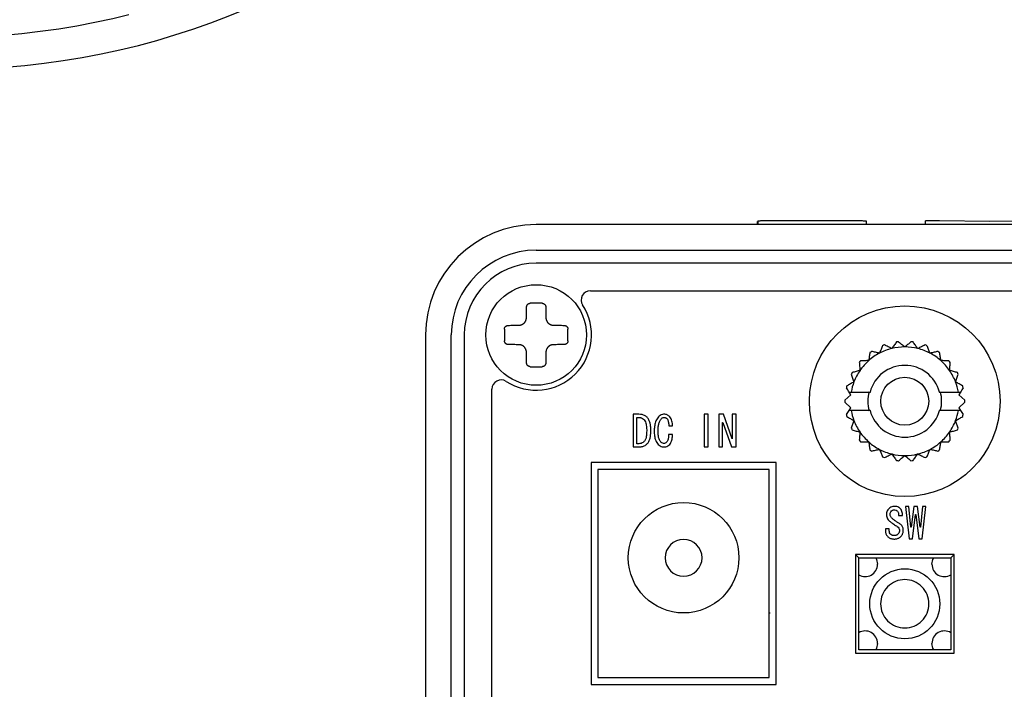
# Model space of a CAD drawing. Units: millimetres. Extents: x 0 to 840, y 0 to 1188.
# Drawn here: x 224 to 278, y 206 to 243 of the extents above; entities that cross this region are included whole.
import ezdxf

# ---------------------------------------------------------------- set-up
doc = ezdxf.new("R2010")
doc.units = ezdxf.units.MM
doc.linetypes.add('PHANTOM', pattern=[13, 10, -1, 0, -1, 0, -1])
doc.layers.add('1', color=7, linetype='Continuous')

# ---------------------------------------------------------------- blocks, each defined once
blk = doc.blocks.new('EK800-5F2', base_point=(-309.955, 430.506))
at = {"color": 7, "linetype": 'Continuous'}
for p, q in [((320.225, 231.531), (252.225, 231.531)), ((264.242, 231.531), (264.242, 231.695)), ((264.258, 231.717), (264.258, 231.531)), ((270.148, 231.531), (270.148, 231.714)), ((273.345, 231.531), (273.345, 231.728)), ((274.102, 231.728), (273.345, 231.728)), ((276.846, 231.69), (274.102, 231.728)), ((279.589, 231.728), (276.846, 231.69)), ((246.225, 225.531), (246.225, 177.531))]:
    blk.add_line(p, q, dxfattribs=at)
at = {"color": 2, "linetype": 'Continuous'}
for p, q in [((252.225, 230.136), (320.225, 230.136)), ((320.225, 229.431), (252.225, 229.431)), ((255.165, 227.931), (317.286, 227.931)), ((247.62, 177.531), (247.62, 225.531)), ((248.325, 225.531), (248.325, 177.531)), ((249.825, 180.471), (249.825, 222.592)), ((268.976, 221.987), (269.297, 222.287)), ((269.297, 222.287), (269.203, 222.431)), ((269.318, 222.431), (270.34, 222.431)), ((270.34, 222.431), (270.366, 222.431)), ((274.084, 222.431), (274.11, 222.431)), ((274.11, 222.431), (275.132, 222.431)), ((275.248, 222.431), (275.154, 222.287)), ((275.154, 222.287), (275.475, 221.987)), ((269.297, 221.576), (268.976, 221.876)), ((275.475, 221.876), (275.154, 221.576)), ((257.793, 221.222), (257.484, 221.222)), ((257.484, 221.222), (257.484, 219.45)), ((261.339, 221.222), (261.339, 219.45)), ((261.548, 221.222), (261.339, 221.222)), ((261.548, 219.45), (261.548, 221.222)), ((262.384, 221.222), (262.13, 221.222)), ((262.13, 221.222), (262.13, 219.45)), ((262.857, 219.895), (262.384, 221.222)), ((263.075, 221.222), (262.866, 221.222)), ((262.866, 221.222), (262.866, 219.895)), ((263.075, 219.45), (263.075, 221.222)), ((269.203, 221.431), (269.297, 221.576)), ((270.34, 221.431), (269.318, 221.431)), ((270.34, 221.431), (270.366, 221.431)), ((274.11, 221.431), (274.084, 221.431)), ((275.132, 221.431), (274.11, 221.431)), ((275.154, 221.576), (275.248, 221.431)), ((257.693, 219.622), (257.693, 221.05)), ((262.339, 219.45), (262.339, 220.777)), ((262.339, 220.777), (262.348, 220.777)), ((262.348, 220.777), (262.821, 219.45)), ((259.63, 220.131), (259.411, 220.131)), ((259.421, 220.604), (259.621, 220.604)), ((257.793, 219.622), (257.693, 219.622)), ((262.866, 219.895), (262.857, 219.895)), ((261.339, 219.45), (261.548, 219.45)), ((262.13, 219.45), (262.339, 219.45)), ((262.821, 219.45), (263.075, 219.45)), ((265.25, 218.606), (255.2, 218.606)), ((255.2, 218.606), (255.2, 206.556)), ((265.25, 206.556), (265.25, 218.606)), ((255.575, 218.231), (255.575, 206.931)), ((264.875, 218.231), (255.575, 218.231)), ((264.875, 206.931), (264.875, 218.231)), ((272.443, 216.222), (272.261, 216.222)), ((272.261, 216.222), (272.461, 214.45)), ((272.561, 215.086), (272.443, 216.222)), ((272.716, 216.222), (272.58, 215.086)), ((272.916, 216.222), (272.716, 216.222)), ((273.052, 215.086), (272.916, 216.222)), ((273.189, 216.222), (273.071, 215.086)), ((273.171, 214.45), (273.371, 216.222)), ((273.371, 216.222), (273.189, 216.222)), ((271.889, 215.731), (272.098, 215.731)), ((272.643, 214.45), (272.807, 215.777)), ((272.807, 215.777), (272.825, 215.777)), ((272.825, 215.777), (272.989, 214.45)), ((271.38, 215.004), (271.171, 215.004)), ((272.58, 215.086), (272.561, 215.086)), ((273.071, 215.086), (273.052, 215.086)), ((272.461, 214.45), (272.643, 214.45)), ((272.989, 214.45), (273.171, 214.45)), ((274.9, 213.606), (269.55, 213.606)), ((269.55, 213.606), (269.55, 208.256)), ((269.55, 213.606), (269.725, 213.431)), ((269.725, 213.431), (274.725, 213.431)), ((269.725, 208.431), (269.725, 213.431)), ((274.9, 213.606), (274.725, 213.431)), ((274.725, 213.431), (274.725, 208.431)), ((274.9, 208.256), (274.9, 213.606)), ((264.875, 210.431), (264.925, 210.431)), ((274.725, 208.431), (269.725, 208.431)), ((269.55, 208.256), (274.9, 208.256)), ((255.575, 206.931), (264.875, 206.931)), ((255.2, 206.556), (265.25, 206.556))]:
    blk.add_line(p, q, dxfattribs=at)
for points in [[(270.652, 213.431), (270.699, 213.34), (270.75, 213.081)], [(273.7, 213.081), (273.751, 213.34), (273.798, 213.431)], [(270.75, 208.781), (270.699, 208.523), (270.652, 208.431)], [(273.798, 208.431), (273.751, 208.523), (273.7, 208.781)]]:
    blk.add_lwpolyline(points, dxfattribs=at)
for centre, radius in [((252.225, 225.531), 2.732), ((272.225, 221.931), 5.175), ((272.225, 221.931), 1.3), ((260.225, 213.431), 3), ((272.225, 210.931), 1.9)]:
    blk.add_circle(centre, radius, dxfattribs=at)
at = {"color": 7, "linetype": 'Continuous'}
blk.add_arc((252.225, 225.531), 6, 90, 180, dxfattribs=at)
at = {"color": 2, "linetype": 'Continuous'}
for centre, radius, start, end in [((252.225, 225.531), 4.605, 90, 180), ((252.225, 225.531), 3.9, 90, 180), ((255.165, 227.431), 0.5, 90, 212.8783), ((252.225, 225.531), 3, 237.1217, 32.8783), ((252.225, 211.82), 15.437, 88.8067, 91.1933), ((265.939, 225.531), 15.44, 178.8069, 181.1931), ((238.511, 225.531), 15.44, 358.8069, 1.1931), ((272.225, 221.931), 3.25, 109.7924, 111.746), ((272.225, 221.931), 3.25, 95.9463, 97.8999), ((272.225, 221.931), 3.25, 82.1001, 84.0537), ((272.225, 221.931), 3.25, 68.254, 70.2076), ((272.225, 221.931), 2.95, 117.6923, 131.5385), ((272.225, 221.931), 3.25, 123.6386, 125.5922), ((272.225, 221.931), 2.95, 103.8462, 117.6923), ((272.225, 221.931), 2.95, 90, 103.8462), ((272.225, 221.931), 2.95, 76.1538, 90), ((272.225, 221.931), 2.95, 62.3077, 76.1538), ((272.225, 221.931), 2.95, 48.4615, 62.3077), ((272.225, 221.931), 3.25, 54.4078, 56.3614), ((272.225, 221.931), 3.25, 137.4847, 139.4383), ((272.225, 221.931), 2.95, 131.5385, 145.3846), ((272.225, 221.931), 1.95, 14.8572, 165.1428), ((272.225, 221.931), 2.95, 34.6154, 48.4615), ((272.225, 221.931), 3.25, 40.5617, 42.5153), ((252.225, 239.253), 15.448, 268.8075, 271.1925), ((272.225, 221.931), 3.25, 151.3309, 153.2845), ((272.225, 221.931), 2.95, 145.3846, 159.2308), ((272.225, 221.931), 2.95, 20.7692, 34.6154), ((272.225, 221.931), 3.25, 26.7155, 28.6691), ((250.325, 222.592), 0.5, 57.1217, 180), ((272.225, 221.931), 2.95, 159.2308, 170.2417), ((272.225, 221.931), 2.95, 9.7583, 20.7692), ((272.225, 221.931), 3.25, 165.177, 167.1307), ((272.225, 221.931), 2, 165.0698, 194.9379), ((272.225, 221.931), 2, 345.5225, 14.4775), ((272.225, 221.931), 3.25, 12.8693, 14.823), ((272.225, 221.931), 3.25, 179.0232, 180.9768), ((272.225, 221.931), 3.25, 359.0232, 0.9768), ((272.225, 221.931), 3.25, 192.8693, 194.823), ((272.225, 221.931), 2.95, 189.7583, 200.7692), ((272.225, 221.931), 1.95, 194.8572, 345.1428), ((272.225, 221.931), 2.95, 339.2308, 350.2417), ((272.225, 221.931), 3.25, 345.177, 347.1307), ((272.225, 221.931), 2.95, 200.7692, 214.6154), ((272.225, 221.931), 2.95, 325.3846, 339.2308), ((272.225, 221.931), 3.25, 206.7155, 208.6691), ((272.225, 221.931), 2.95, 214.6154, 228.4615), ((272.225, 221.931), 2.95, 311.5385, 325.3846), ((272.225, 221.931), 3.25, 331.3309, 333.2845), ((272.225, 221.931), 3.25, 220.5617, 222.5153), ((272.225, 221.931), 2.95, 228.4615, 242.3077), ((272.225, 221.931), 2.95, 297.6923, 311.5385), ((272.225, 221.931), 3.25, 317.4847, 319.4383), ((272.225, 221.931), 3.25, 234.4078, 236.3614), ((272.225, 221.931), 2.95, 242.3077, 256.1538), ((272.225, 221.931), 2.95, 256.1538, 270), ((272.225, 221.931), 2.95, 270, 283.8462), ((272.225, 221.931), 2.95, 283.8462, 297.6923), ((272.225, 221.931), 3.25, 303.6386, 305.5922), ((272.225, 221.931), 3.25, 248.254, 250.2076), ((272.225, 221.931), 3.25, 262.1001, 264.0537), ((272.225, 221.931), 3.25, 275.9463, 277.8999), ((272.225, 221.931), 3.25, 289.7924, 291.746), ((260.225, 213.431), 1, 0, 180), ((260.225, 213.431), 1, 180, 0), ((270.075, 213.081), 0.675, 238.7671, 0), ((274.375, 213.081), 0.675, 180, 301.2329), ((270.075, 208.781), 0.675, 0, 121.2329), ((274.375, 208.781), 0.675, 58.7671, 180)]:
    blk.add_arc(centre, radius, start, end, dxfattribs=at)
at = {"color": 7, "linetype": 'Continuous'}
for points in [[(264.258, 231.697), (264.255, 231.697), (264.25, 231.696), (264.245, 231.695), (264.242, 231.695)], [(267.219, 231.728), (266.935, 231.728), (266.366, 231.728), (265.797, 231.727), (265.512, 231.727)], [(268.613, 231.728), (268.381, 231.728), (267.916, 231.728), (267.452, 231.728), (267.219, 231.728)]]:
    blk.add_open_spline(points, degree=3, dxfattribs=at)
for points, knots in [([(264.707, 231.725), (264.662, 231.725), (264.573, 231.724), (264.467, 231.722), (264.392, 231.722), (264.351, 231.721), (264.316, 231.719), (264.291, 231.718), (264.271, 231.72), (264.262, 231.718), (264.258, 231.717)], [0, 0, 0, 0, 0.1344585, 0.2688858, 0.3152, 0.3613104, 0.3913065, 0.4216967, 0.4358666, 0.449609, 0.449609, 0.449609, 0.449609]), ([(264.874, 231.726), (264.846, 231.726), (264.791, 231.725), (264.735, 231.725), (264.707, 231.725)], [0, 0, 0, 0, 0.0835207, 0.1670414, 0.1670414, 0.1670414, 0.1670414]), ([(265.512, 231.727), (265.406, 231.727), (265.193, 231.727), (264.98, 231.726), (264.874, 231.726)], [0, 0, 0, 0, 0.3191556, 0.6383113, 0.6383113, 0.6383113, 0.6383113]), ([(269.518, 231.725), (269.367, 231.726), (269.066, 231.727), (268.764, 231.727), (268.613, 231.728)], [0, 0, 0, 0, 0.452246, 0.904492, 0.904492, 0.904492, 0.904492]), ([(270.068, 231.719), (270.039, 231.72), (269.981, 231.721), (269.901, 231.722), (269.828, 231.723), (269.743, 231.724), (269.64, 231.725), (269.559, 231.725), (269.518, 231.725)], [0, 0, 0, 0, 0.0871307, 0.1742618, 0.2398726, 0.3054832, 0.4277863, 0.5500893, 0.5500893, 0.5500893, 0.5500893]), ([(270.148, 231.714), (270.134, 231.716), (270.108, 231.719), (270.081, 231.719), (270.068, 231.719)], [0, 0, 0, 0, 0.03994475, 0.07990583, 0.07990583, 0.07990583, 0.07990583])]:
    blk.add_open_spline(points, degree=3, knots=knots, dxfattribs=at)
at = {"color": 2, "linetype": 'Continuous'}
for points, knots in [([(251.696, 226.465), (251.697, 226.564), (251.7, 226.76), (251.703, 226.956), (251.705, 227.054)], [0, 0, 0, 0, 0.2954159, 0.5886065, 0.5886065, 0.5886065, 0.5886065]), ([(251.705, 227.054), (251.705, 227.06), (251.706, 227.073), (251.709, 227.093), (251.713, 227.111), (251.72, 227.129), (251.728, 227.146), (251.738, 227.163), (251.75, 227.178), (251.767, 227.198), (251.792, 227.22), (251.826, 227.239), (251.865, 227.249), (251.891, 227.252), (251.904, 227.254)], [0, 0, 0, 0, 0.0197332, 0.0394223, 0.0583683, 0.0774029, 0.096378, 0.1153579, 0.1349816, 0.1547495, 0.1941991, 0.2333378, 0.2721375, 0.3116225, 0.3116225, 0.3116225, 0.3116225]), ([(252.547, 227.254), (252.553, 227.253), (252.567, 227.252), (252.586, 227.25), (252.605, 227.245), (252.623, 227.238), (252.64, 227.229), (252.657, 227.219), (252.673, 227.207), (252.692, 227.189), (252.713, 227.164), (252.732, 227.13), (252.741, 227.092), (252.744, 227.067), (252.746, 227.054)], [0, 0, 0, 0, 0.0200262, 0.0399873, 0.0592149, 0.0784841, 0.0977717, 0.1169909, 0.136999, 0.1570591, 0.1960258, 0.2344189, 0.2727846, 0.3116446, 0.3116446, 0.3116446, 0.3116446]), ([(252.746, 227.054), (252.747, 226.956), (252.75, 226.76), (252.753, 226.564), (252.755, 226.465)], [0, 0, 0, 0, 0.2931905, 0.5886065, 0.5886065, 0.5886065, 0.5886065]), ([(250.503, 225.853), (250.503, 225.86), (250.504, 225.873), (250.507, 225.892), (250.512, 225.911), (250.518, 225.929), (250.527, 225.947), (250.537, 225.963), (250.55, 225.979), (250.568, 225.998), (250.593, 226.019), (250.627, 226.038), (250.664, 226.047), (250.69, 226.05), (250.703, 226.052)], [0, 0, 0, 0, 0.0200213, 0.0399777, 0.0591951, 0.0784539, 0.0977399, 0.1169575, 0.136985, 0.1570643, 0.1959864, 0.2343356, 0.2727436, 0.3116474, 0.3116474, 0.3116474, 0.3116474]), ([(250.703, 226.052), (250.8, 226.054), (250.997, 226.057), (251.193, 226.06), (251.291, 226.061)], [0, 0, 0, 0, 0.2931901, 0.5886073, 0.5886073, 0.5886073, 0.5886073]), ([(251.291, 226.061), (251.3, 226.061), (251.318, 226.062), (251.344, 226.065), (251.37, 226.069), (251.395, 226.075), (251.42, 226.083), (251.449, 226.094), (251.481, 226.11), (251.515, 226.13), (251.546, 226.154), (251.576, 226.181), (251.602, 226.21), (251.626, 226.242), (251.647, 226.276), (251.664, 226.311), (251.678, 226.348), (251.688, 226.387), (251.693, 226.426), (251.695, 226.452), (251.696, 226.465)], [0, 0, 0, 0, 0.0263005, 0.0525802, 0.078696, 0.1048724, 0.1312957, 0.1577374, 0.1972526, 0.2368161, 0.2764243, 0.3160579, 0.3556564, 0.3952129, 0.4347487, 0.4743073, 0.5139713, 0.5534516, 0.5928462, 0.6323449, 0.6323449, 0.6323449, 0.6323449]), ([(252.755, 226.465), (252.755, 226.456), (252.756, 226.439), (252.758, 226.413), (252.763, 226.387), (252.769, 226.361), (252.777, 226.336), (252.788, 226.308), (252.803, 226.276), (252.824, 226.242), (252.848, 226.21), (252.874, 226.181), (252.904, 226.154), (252.935, 226.13), (252.969, 226.11), (253.005, 226.093), (253.042, 226.079), (253.08, 226.069), (253.12, 226.064), (253.146, 226.062), (253.159, 226.061)], [0, 0, 0, 0, 0.0263205, 0.0526202, 0.0787378, 0.1049161, 0.1313174, 0.157737, 0.197263, 0.2368375, 0.2764347, 0.3160573, 0.3556668, 0.3952342, 0.4347591, 0.4743069, 0.5139949, 0.5534988, 0.5928699, 0.632345, 0.632345, 0.632345, 0.632345]), ([(253.159, 226.061), (253.257, 226.06), (253.454, 226.057), (253.65, 226.054), (253.747, 226.052)], [0, 0, 0, 0, 0.2954171, 0.5886073, 0.5886073, 0.5886073, 0.5886073]), ([(253.747, 226.052), (253.754, 226.051), (253.767, 226.05), (253.787, 226.048), (253.805, 226.043), (253.823, 226.037), (253.84, 226.028), (253.857, 226.019), (253.872, 226.007), (253.892, 225.989), (253.913, 225.964), (253.933, 225.93), (253.943, 225.892), (253.946, 225.866), (253.948, 225.853)], [0, 0, 0, 0, 0.0197645, 0.0394845, 0.0584426, 0.0774895, 0.0964554, 0.1154257, 0.1350147, 0.1547479, 0.1942159, 0.2333715, 0.2721558, 0.3116264, 0.3116264, 0.3116264, 0.3116264]), ([(250.703, 225.011), (250.696, 225.011), (250.683, 225.012), (250.664, 225.015), (250.645, 225.02), (250.627, 225.026), (250.61, 225.034), (250.594, 225.044), (250.578, 225.056), (250.559, 225.074), (250.537, 225.098), (250.517, 225.133), (250.507, 225.171), (250.504, 225.197), (250.503, 225.21)], [0, 0, 0, 0, 0.0197645, 0.0394845, 0.0584426, 0.0774895, 0.0964554, 0.1154257, 0.1350147, 0.1547479, 0.1942159, 0.2333715, 0.2721558, 0.3116264, 0.3116264, 0.3116264, 0.3116264]), ([(251.291, 225.002), (251.193, 225.003), (250.997, 225.006), (250.8, 225.009), (250.703, 225.011)], [0, 0, 0, 0, 0.2954171, 0.5886073, 0.5886073, 0.5886073, 0.5886073]), ([(251.696, 224.598), (251.695, 224.606), (251.694, 224.624), (251.692, 224.65), (251.687, 224.676), (251.681, 224.701), (251.673, 224.727), (251.662, 224.755), (251.647, 224.787), (251.626, 224.821), (251.603, 224.853), (251.576, 224.882), (251.547, 224.909), (251.515, 224.933), (251.481, 224.953), (251.445, 224.97), (251.408, 224.984), (251.37, 224.994), (251.331, 224.999), (251.304, 225.001), (251.291, 225.002)], [0, 0, 0, 0, 0.0263205, 0.0526202, 0.0787378, 0.1049161, 0.1313174, 0.157737, 0.197263, 0.2368375, 0.2764347, 0.3160573, 0.3556668, 0.3952342, 0.4347591, 0.4743069, 0.5139949, 0.5534988, 0.5928699, 0.632345, 0.632345, 0.632345, 0.632345]), ([(253.159, 225.002), (253.15, 225.001), (253.133, 225.001), (253.107, 224.998), (253.081, 224.994), (253.055, 224.987), (253.03, 224.98), (253.001, 224.968), (252.97, 224.953), (252.936, 224.933), (252.904, 224.909), (252.874, 224.882), (252.848, 224.853), (252.824, 224.821), (252.804, 224.787), (252.786, 224.752), (252.772, 224.715), (252.762, 224.676), (252.757, 224.637), (252.756, 224.611), (252.755, 224.598)], [0, 0, 0, 0, 0.0263005, 0.0525802, 0.078696, 0.1048724, 0.1312957, 0.1577374, 0.1972526, 0.2368161, 0.2764243, 0.3160579, 0.3556564, 0.3952129, 0.4347487, 0.4743073, 0.5139713, 0.5534516, 0.5928462, 0.6323449, 0.6323449, 0.6323449, 0.6323449]), ([(253.747, 225.011), (253.65, 225.009), (253.454, 225.006), (253.257, 225.003), (253.159, 225.002)], [0, 0, 0, 0, 0.2931901, 0.5886073, 0.5886073, 0.5886073, 0.5886073]), ([(253.948, 225.21), (253.947, 225.203), (253.946, 225.19), (253.944, 225.17), (253.939, 225.152), (253.932, 225.133), (253.923, 225.116), (253.913, 225.1), (253.901, 225.084), (253.883, 225.065), (253.858, 225.044), (253.824, 225.025), (253.786, 225.016), (253.76, 225.013), (253.747, 225.011)], [0, 0, 0, 0, 0.0200213, 0.0399777, 0.0591951, 0.0784539, 0.0977399, 0.1169575, 0.136985, 0.1570643, 0.1959864, 0.2343356, 0.2727436, 0.3116474, 0.3116474, 0.3116474, 0.3116474]), ([(271.021, 224.95), (270.993, 224.883), (270.938, 224.747), (270.882, 224.612), (270.854, 224.544)], [0, 0, 0, 0, 0.2178108, 0.4395127, 0.4395127, 0.4395127, 0.4395127]), ([(271.519, 224.796), (271.453, 224.828), (271.321, 224.893), (271.19, 224.957), (271.125, 224.989)], [0, 0, 0, 0, 0.2217019, 0.4395127, 0.4395127, 0.4395127, 0.4395127]), ([(271.778, 225.151), (271.736, 225.092), (271.649, 224.974), (271.563, 224.855), (271.519, 224.796)], [0, 0, 0, 0, 0.2178108, 0.4395127, 0.4395127, 0.4395127, 0.4395127]), ([(271.888, 225.164), (271.944, 225.117), (272.056, 225.023), (272.169, 224.929), (272.225, 224.881)], [0, 0, 0, 0, 0.2178108, 0.4395127, 0.4395127, 0.4395127, 0.4395127]), ([(272.225, 224.881), (272.282, 224.929), (272.394, 225.023), (272.506, 225.117), (272.562, 225.164)], [0, 0, 0, 0, 0.2217019, 0.4395127, 0.4395127, 0.4395127, 0.4395127]), ([(272.931, 224.796), (272.887, 224.855), (272.801, 224.974), (272.715, 225.092), (272.672, 225.151)], [0, 0, 0, 0, 0.2217019, 0.4395127, 0.4395127, 0.4395127, 0.4395127]), ([(273.326, 224.989), (273.26, 224.957), (273.129, 224.893), (272.997, 224.828), (272.931, 224.796)], [0, 0, 0, 0, 0.2178108, 0.4395127, 0.4395127, 0.4395127, 0.4395127]), ([(273.596, 224.544), (273.568, 224.612), (273.512, 224.747), (273.457, 224.883), (273.429, 224.95)], [0, 0, 0, 0, 0.2217019, 0.4395127, 0.4395127, 0.4395127, 0.4395127]), ([(251.705, 224.009), (251.703, 224.107), (251.7, 224.303), (251.697, 224.499), (251.696, 224.598)], [0, 0, 0, 0, 0.2931905, 0.5886065, 0.5886065, 0.5886065, 0.5886065]), ([(252.755, 224.598), (252.753, 224.499), (252.75, 224.303), (252.747, 224.107), (252.746, 224.009)], [0, 0, 0, 0, 0.2954159, 0.5886065, 0.5886065, 0.5886065, 0.5886065]), ([(270.334, 224.574), (270.323, 224.502), (270.301, 224.358), (270.28, 224.213), (270.269, 224.14)], [0, 0, 0, 0, 0.2178108, 0.4395127, 0.4395127, 0.4395127, 0.4395127]), ([(270.854, 224.544), (270.782, 224.559), (270.639, 224.591), (270.496, 224.622), (270.425, 224.637)], [0, 0, 0, 0, 0.2217019, 0.4395127, 0.4395127, 0.4395127, 0.4395127]), ([(274.025, 224.637), (273.955, 224.622), (273.811, 224.591), (273.668, 224.559), (273.596, 224.544)], [0, 0, 0, 0, 0.2178108, 0.4395127, 0.4395127, 0.4395127, 0.4395127]), ([(274.181, 224.14), (274.17, 224.213), (274.149, 224.358), (274.127, 224.502), (274.117, 224.574)], [0, 0, 0, 0, 0.2217019, 0.4395127, 0.4395127, 0.4395127, 0.4395127]), ([(251.904, 223.809), (251.897, 223.809), (251.884, 223.81), (251.864, 223.813), (251.845, 223.818), (251.827, 223.825), (251.81, 223.833), (251.793, 223.844), (251.778, 223.856), (251.758, 223.874), (251.737, 223.899), (251.719, 223.933), (251.709, 223.971), (251.706, 223.996), (251.705, 224.009)], [0, 0, 0, 0, 0.0200262, 0.0399873, 0.0592149, 0.0784841, 0.0977717, 0.1169909, 0.136999, 0.1570591, 0.1960258, 0.2344189, 0.2727846, 0.3116446, 0.3116446, 0.3116446, 0.3116446]), ([(252.746, 224.009), (252.745, 224.003), (252.744, 223.989), (252.742, 223.97), (252.737, 223.951), (252.73, 223.934), (252.722, 223.916), (252.712, 223.9), (252.701, 223.884), (252.683, 223.865), (252.658, 223.843), (252.624, 223.824), (252.586, 223.814), (252.56, 223.811), (252.547, 223.809)], [0, 0, 0, 0, 0.0197332, 0.0394223, 0.0583683, 0.0774029, 0.096378, 0.1153579, 0.1349816, 0.1547495, 0.1941991, 0.2333378, 0.2721375, 0.3116225, 0.3116225, 0.3116225, 0.3116225]), ([(269.756, 224.045), (269.763, 223.973), (269.777, 223.827), (269.79, 223.681), (269.797, 223.607)], [0, 0, 0, 0, 0.2178108, 0.4395127, 0.4395127, 0.4395127, 0.4395127]), ([(270.269, 224.14), (270.195, 224.138), (270.049, 224.134), (269.902, 224.13), (269.83, 224.128)], [0, 0, 0, 0, 0.2217019, 0.4395127, 0.4395127, 0.4395127, 0.4395127]), ([(274.621, 224.128), (274.548, 224.13), (274.402, 224.134), (274.255, 224.138), (274.181, 224.14)], [0, 0, 0, 0, 0.2178108, 0.4395127, 0.4395127, 0.4395127, 0.4395127]), ([(274.653, 223.607), (274.66, 223.681), (274.674, 223.827), (274.687, 223.973), (274.694, 224.045)], [0, 0, 0, 0, 0.2217019, 0.4395127, 0.4395127, 0.4395127, 0.4395127]), ([(269.322, 223.393), (269.346, 223.324), (269.394, 223.186), (269.442, 223.047), (269.467, 222.978)], [0, 0, 0, 0, 0.2178108, 0.4395127, 0.4395127, 0.4395127, 0.4395127]), ([(269.797, 223.607), (269.726, 223.588), (269.585, 223.549), (269.444, 223.51), (269.374, 223.491)], [0, 0, 0, 0, 0.2217019, 0.4395127, 0.4395127, 0.4395127, 0.4395127]), ([(275.077, 223.491), (275.007, 223.51), (274.865, 223.549), (274.724, 223.588), (274.653, 223.607)], [0, 0, 0, 0, 0.2178108, 0.4395127, 0.4395127, 0.4395127, 0.4395127]), ([(274.983, 222.978), (275.008, 223.047), (275.056, 223.186), (275.104, 223.324), (275.128, 223.393)], [0, 0, 0, 0, 0.2217019, 0.4395127, 0.4395127, 0.4395127, 0.4395127]), ([(269.467, 222.978), (269.402, 222.941), (269.274, 222.87), (269.147, 222.798), (269.083, 222.763)], [0, 0, 0, 0, 0.2217019, 0.4395127, 0.4395127, 0.4395127, 0.4395127]), ([(275.367, 222.763), (275.304, 222.798), (275.176, 222.87), (275.048, 222.941), (274.983, 222.978)], [0, 0, 0, 0, 0.2178108, 0.4395127, 0.4395127, 0.4395127, 0.4395127]), ([(269.203, 222.431), (269.178, 222.469), (269.13, 222.544), (269.081, 222.618), (269.057, 222.655)], [0, 0, 0, 0, 0.1342638, 0.267165, 0.267165, 0.267165, 0.267165]), ([(269.203, 222.431), (269.222, 222.431), (269.26, 222.431), (269.299, 222.431), (269.318, 222.431)], [0, 0, 0, 0, 0.0576094, 0.1152341, 0.1152341, 0.1152341, 0.1152341]), ([(275.132, 222.431), (275.152, 222.431), (275.19, 222.431), (275.228, 222.431), (275.248, 222.431)], [0, 0, 0, 0, 0.0576246, 0.115234, 0.115234, 0.115234, 0.115234]), ([(275.393, 222.655), (275.369, 222.618), (275.321, 222.544), (275.272, 222.469), (275.248, 222.431)], [0, 0, 0, 0, 0.1329013, 0.2671651, 0.2671651, 0.2671651, 0.2671651]), ([(257.484, 219.45), (257.513, 219.45), (257.572, 219.45), (257.66, 219.45), (257.747, 219.449), (257.865, 219.449), (258.011, 219.473), (258.146, 219.537), (258.239, 219.61), (258.299, 219.675), (258.345, 219.751), (258.391, 219.86), (258.427, 220.003), (258.445, 220.179), (258.45, 220.355), (258.442, 220.532), (258.417, 220.707), (258.374, 220.849), (258.321, 220.955), (258.271, 221.027), (258.208, 221.09), (258.112, 221.159), (257.971, 221.213), (257.853, 221.219), (257.793, 221.222)], [0, 0, 0, 0, 0.087738, 0.175476, 0.263238, 0.350932, 0.527037, 0.703283, 0.791666, 0.880094, 0.968391, 1.056872, 1.233208, 1.409574, 1.58599, 1.761961, 1.938663, 2.115569, 2.204039, 2.292275, 2.380652, 2.46888, 2.644935, 2.823086, 2.823086, 2.823086, 2.823086]), ([(259.621, 220.604), (259.62, 220.646), (259.62, 220.731), (259.597, 220.856), (259.551, 220.975), (259.493, 221.065), (259.435, 221.128), (259.385, 221.168), (259.328, 221.197), (259.245, 221.22), (259.138, 221.228), (259.012, 221.199), (258.903, 221.128), (258.816, 221.033), (258.749, 220.924), (258.684, 220.767), (258.639, 220.559), (258.628, 220.347), (258.631, 220.179), (258.643, 220.052), (258.667, 219.927), (258.706, 219.804), (258.763, 219.689), (258.841, 219.587), (258.94, 219.504), (259.06, 219.453), (259.189, 219.444), (259.316, 219.473), (259.427, 219.54), (259.513, 219.638), (259.566, 219.756), (259.598, 219.879), (259.619, 220.005), (259.626, 220.089), (259.63, 220.131)], [0, 0, 0, 0, 0.126521, 0.252347, 0.379299, 0.506916, 0.570924, 0.63484, 0.698605, 0.762456, 0.890382, 1.017203, 1.144758, 1.272834, 1.40026, 1.527758, 1.781227, 2.034832, 2.160868, 2.287399, 2.415198, 2.543383, 2.671184, 2.799072, 2.927357, 3.054388, 3.182468, 3.310219, 3.438117, 3.566254, 3.693956, 3.821635, 3.948412, 4.075765, 4.075765, 4.075765, 4.075765]), ([(269.057, 221.208), (269.081, 221.245), (269.13, 221.319), (269.178, 221.394), (269.203, 221.431)], [0, 0, 0, 0, 0.1329013, 0.2671651, 0.2671651, 0.2671651, 0.2671651]), ([(269.318, 221.431), (269.299, 221.431), (269.26, 221.431), (269.222, 221.431), (269.203, 221.431)], [0, 0, 0, 0, 0.0576246, 0.115234, 0.115234, 0.115234, 0.115234]), ([(275.248, 221.431), (275.228, 221.431), (275.19, 221.431), (275.152, 221.431), (275.132, 221.431)], [0, 0, 0, 0, 0.0576094, 0.1152341, 0.1152341, 0.1152341, 0.1152341]), ([(275.248, 221.431), (275.272, 221.394), (275.321, 221.319), (275.369, 221.245), (275.393, 221.208)], [0, 0, 0, 0, 0.1342638, 0.267165, 0.267165, 0.267165, 0.267165]), ([(257.693, 221.05), (257.714, 221.05), (257.756, 221.05), (257.819, 221.05), (257.881, 221.042), (257.961, 221.018), (258.051, 220.963), (258.132, 220.867), (258.177, 220.75), (258.202, 220.63), (258.216, 220.507), (258.221, 220.384), (258.221, 220.261), (258.214, 220.138), (258.2, 220.015), (258.176, 219.914), (258.146, 219.838), (258.115, 219.783), (258.074, 219.737), (258.01, 219.685), (257.917, 219.634), (257.835, 219.626), (257.793, 219.622)], [0, 0, 0, 0, 0.062837, 0.125659, 0.188078, 0.250122, 0.374674, 0.498286, 0.621192, 0.744693, 0.867898, 0.991214, 1.114111, 1.237, 1.360512, 1.484148, 1.54604, 1.607712, 1.669541, 1.731734, 1.855006, 1.978529, 1.978529, 1.978529, 1.978529]), ([(259.411, 220.131), (259.41, 220.101), (259.408, 220.042), (259.399, 219.952), (259.384, 219.863), (259.358, 219.776), (259.307, 219.701), (259.23, 219.648), (259.138, 219.635), (259.049, 219.663), (258.979, 219.722), (258.928, 219.797), (258.892, 219.881), (258.861, 219.997), (258.841, 220.145), (258.837, 220.324), (258.844, 220.503), (258.865, 220.651), (258.895, 220.767), (258.927, 220.851), (258.97, 220.93), (259.019, 220.988), (259.067, 221.025), (259.109, 221.043), (259.154, 221.051), (259.199, 221.049), (259.244, 221.039), (259.285, 221.019), (259.319, 220.989), (259.355, 220.94), (259.385, 220.87), (259.405, 220.783), (259.417, 220.694), (259.419, 220.634), (259.421, 220.604)], [0, 0, 0, 0, 0.089881, 0.179609, 0.269621, 0.359643, 0.449638, 0.539547, 0.629222, 0.719701, 0.8097, 0.900402, 0.990475, 1.080575, 1.259826, 1.438084, 1.617114, 1.796104, 1.885722, 1.975633, 2.065809, 2.155545, 2.200717, 2.245984, 2.291174, 2.336377, 2.381613, 2.426824, 2.472112, 2.517443, 2.607333, 2.697302, 2.786656, 2.876367, 2.876367, 2.876367, 2.876367]), ([(269.083, 221.1), (269.147, 221.065), (269.274, 220.993), (269.402, 220.921), (269.467, 220.885)], [0, 0, 0, 0, 0.2178108, 0.4395127, 0.4395127, 0.4395127, 0.4395127]), ([(269.467, 220.885), (269.442, 220.816), (269.394, 220.677), (269.346, 220.539), (269.322, 220.47)], [0, 0, 0, 0, 0.2217019, 0.4395127, 0.4395127, 0.4395127, 0.4395127]), ([(274.983, 220.885), (275.048, 220.921), (275.176, 220.993), (275.304, 221.065), (275.367, 221.1)], [0, 0, 0, 0, 0.2217019, 0.4395127, 0.4395127, 0.4395127, 0.4395127]), ([(275.128, 220.47), (275.104, 220.539), (275.056, 220.677), (275.008, 220.816), (274.983, 220.885)], [0, 0, 0, 0, 0.2178108, 0.4395127, 0.4395127, 0.4395127, 0.4395127]), ([(269.374, 220.372), (269.444, 220.353), (269.585, 220.314), (269.726, 220.275), (269.797, 220.256)], [0, 0, 0, 0, 0.2178108, 0.4395127, 0.4395127, 0.4395127, 0.4395127]), ([(269.797, 220.256), (269.79, 220.182), (269.777, 220.036), (269.763, 219.89), (269.756, 219.818)], [0, 0, 0, 0, 0.2217019, 0.4395127, 0.4395127, 0.4395127, 0.4395127]), ([(274.653, 220.256), (274.724, 220.275), (274.865, 220.314), (275.007, 220.353), (275.077, 220.372)], [0, 0, 0, 0, 0.2217019, 0.4395127, 0.4395127, 0.4395127, 0.4395127]), ([(274.694, 219.818), (274.687, 219.89), (274.674, 220.036), (274.66, 220.182), (274.653, 220.256)], [0, 0, 0, 0, 0.2178108, 0.4395127, 0.4395127, 0.4395127, 0.4395127]), ([(269.83, 219.735), (269.902, 219.733), (270.049, 219.729), (270.195, 219.725), (270.269, 219.723)], [0, 0, 0, 0, 0.2178108, 0.4395127, 0.4395127, 0.4395127, 0.4395127]), ([(270.269, 219.723), (270.28, 219.65), (270.301, 219.505), (270.323, 219.36), (270.334, 219.289)], [0, 0, 0, 0, 0.2217019, 0.4395127, 0.4395127, 0.4395127, 0.4395127]), ([(274.117, 219.289), (274.127, 219.36), (274.149, 219.505), (274.17, 219.65), (274.181, 219.723)], [0, 0, 0, 0, 0.2178108, 0.4395127, 0.4395127, 0.4395127, 0.4395127]), ([(274.181, 219.723), (274.255, 219.725), (274.402, 219.729), (274.548, 219.733), (274.621, 219.735)], [0, 0, 0, 0, 0.2217019, 0.4395127, 0.4395127, 0.4395127, 0.4395127]), ([(270.425, 219.226), (270.496, 219.241), (270.639, 219.272), (270.782, 219.304), (270.854, 219.319)], [0, 0, 0, 0, 0.2178108, 0.4395127, 0.4395127, 0.4395127, 0.4395127]), ([(270.854, 219.319), (270.882, 219.251), (270.938, 219.115), (270.993, 218.98), (271.021, 218.913)], [0, 0, 0, 0, 0.2217019, 0.4395127, 0.4395127, 0.4395127, 0.4395127]), ([(271.125, 218.873), (271.19, 218.905), (271.321, 218.97), (271.453, 219.035), (271.519, 219.067)], [0, 0, 0, 0, 0.2178108, 0.4395127, 0.4395127, 0.4395127, 0.4395127]), ([(271.519, 219.067), (271.563, 219.007), (271.649, 218.889), (271.736, 218.771), (271.778, 218.712)], [0, 0, 0, 0, 0.2217019, 0.4395127, 0.4395127, 0.4395127, 0.4395127]), ([(272.672, 218.712), (272.715, 218.771), (272.801, 218.889), (272.887, 219.007), (272.931, 219.067)], [0, 0, 0, 0, 0.2178108, 0.4395127, 0.4395127, 0.4395127, 0.4395127]), ([(272.931, 219.067), (272.997, 219.035), (273.129, 218.97), (273.26, 218.905), (273.326, 218.873)], [0, 0, 0, 0, 0.2217019, 0.4395127, 0.4395127, 0.4395127, 0.4395127]), ([(273.429, 218.913), (273.457, 218.98), (273.512, 219.115), (273.568, 219.251), (273.596, 219.319)], [0, 0, 0, 0, 0.2178108, 0.4395127, 0.4395127, 0.4395127, 0.4395127]), ([(273.596, 219.319), (273.668, 219.304), (273.811, 219.272), (273.955, 219.241), (274.025, 219.226)], [0, 0, 0, 0, 0.2217019, 0.4395127, 0.4395127, 0.4395127, 0.4395127]), ([(271.888, 218.699), (271.944, 218.746), (272.056, 218.84), (272.169, 218.934), (272.225, 218.981)], [0, 0, 0, 0, 0.2178108, 0.4395127, 0.4395127, 0.4395127, 0.4395127]), ([(272.225, 218.981), (272.282, 218.934), (272.394, 218.84), (272.506, 218.746), (272.562, 218.699)], [0, 0, 0, 0, 0.2217019, 0.4395127, 0.4395127, 0.4395127, 0.4395127]), ([(272.098, 215.731), (272.098, 215.769), (272.098, 215.843), (272.074, 215.953), (272.025, 216.054), (271.951, 216.14), (271.851, 216.196), (271.741, 216.221), (271.628, 216.225), (271.517, 216.202), (271.418, 216.147), (271.333, 216.072), (271.266, 215.98), (271.228, 215.872), (271.22, 215.759), (271.238, 215.646), (271.283, 215.542), (271.344, 215.469), (271.402, 215.421), (271.447, 215.386), (271.492, 215.351), (271.552, 215.306), (271.629, 215.251), (271.722, 215.185), (271.819, 215.128), (271.905, 215.051), (271.94, 214.94), (271.93, 214.826), (271.88, 214.723), (271.805, 214.663), (271.733, 214.64), (271.678, 214.632), (271.621, 214.63), (271.547, 214.639), (271.461, 214.684), (271.394, 214.779), (271.378, 214.892), (271.379, 214.966), (271.38, 215.004)], [0, 0, 0, 0, 0.111189, 0.222114, 0.334471, 0.445949, 0.557556, 0.670216, 0.782464, 0.894135, 1.00614, 1.118917, 1.231632, 1.343738, 1.456241, 1.569246, 1.681595, 1.793823, 1.850445, 1.907295, 1.96404, 2.020767, 2.134199, 2.247662, 2.361775, 2.473496, 2.584957, 2.697112, 2.808859, 2.919758, 2.975767, 3.031961, 3.088084, 3.144126, 3.255621, 3.366822, 3.478201, 3.591411, 3.591411, 3.591411, 3.591411]), ([(271.552, 215.559), (271.536, 215.574), (271.502, 215.604), (271.461, 215.659), (271.432, 215.721), (271.419, 215.812), (271.451, 215.925), (271.549, 216.028), (271.691, 216.053), (271.799, 216.002), (271.856, 215.931), (271.883, 215.868), (271.894, 215.8), (271.89, 215.754), (271.889, 215.731)], [0, 0, 0, 0, 0.067974, 0.135936, 0.204241, 0.271887, 0.406843, 0.541869, 0.676067, 0.809855, 0.877977, 0.946027, 1.013976, 1.08245, 1.08245, 1.08245, 1.08245]), ([(271.171, 215.004), (271.17, 214.978), (271.169, 214.925), (271.173, 214.846), (271.189, 214.768), (271.229, 214.671), (271.307, 214.563), (271.419, 214.489), (271.52, 214.46), (271.598, 214.45), (271.677, 214.448), (271.755, 214.455), (271.832, 214.472), (271.906, 214.501), (271.972, 214.543), (272.049, 214.615), (272.116, 214.731), (272.142, 214.861), (272.145, 214.966), (272.134, 215.044), (272.106, 215.119), (272.063, 215.185), (272.006, 215.241), (271.939, 215.285), (271.871, 215.324), (271.782, 215.381), (271.674, 215.457), (271.593, 215.525), (271.552, 215.559)], [0, 0, 0, 0, 0.079252, 0.158277, 0.237027, 0.315647, 0.472913, 0.628755, 0.707466, 0.786153, 0.864431, 0.943078, 1.02175, 1.100347, 1.178658, 1.257036, 1.413551, 1.570643, 1.649396, 1.728082, 1.806998, 1.885706, 1.964526, 2.043879, 2.123233, 2.202414, 2.360559, 2.518995, 2.518995, 2.518995, 2.518995])]:
    blk.add_open_spline(points, degree=3, knots=knots, dxfattribs=at)
blk.add_open_spline([(273.538, 210.931), (273.518, 210.76), (273.479, 210.416), (273.175, 209.979), (272.741, 209.687), (272.225, 209.584), (271.71, 209.687), (271.272, 209.979), (270.98, 210.416), (270.878, 210.931), (270.98, 211.447), (271.272, 211.884), (271.71, 212.176), (272.225, 212.279), (272.741, 212.176), (273.175, 211.884), (273.479, 211.447), (273.518, 211.103), (273.538, 210.931)], degree=3, dxfattribs=at)
blk = doc.blocks.new('901-4A', base_point=(-233.438, 190.952))
at = {"layer": '1', "color": 7, "linetype": 'Continuous'}
blk.add_arc((220.225, 281.702), 41.75, 180, 359.9614, dxfattribs=at)
at = {"layer": '1', "color": 4, "linetype": 'PHANTOM'}
blk.add_arc((220.225, 281.702), 40, 270, 0, dxfattribs=at)
blk = doc.blocks.new('EK800-5X-13', base_point=(64.625, 259.702))
for name, p in [('EK800-5F2', (-309.955, 430.506)), ('901-4A', (-233.438, 190.952))]:
    blk.add_blockref(name, p)

msp = doc.modelspace()

# ---------------------------------------------------------------- block references
msp.add_blockref('EK800-5X-13', (64.625, 259.702))

doc.saveas('drawing.dxf')
